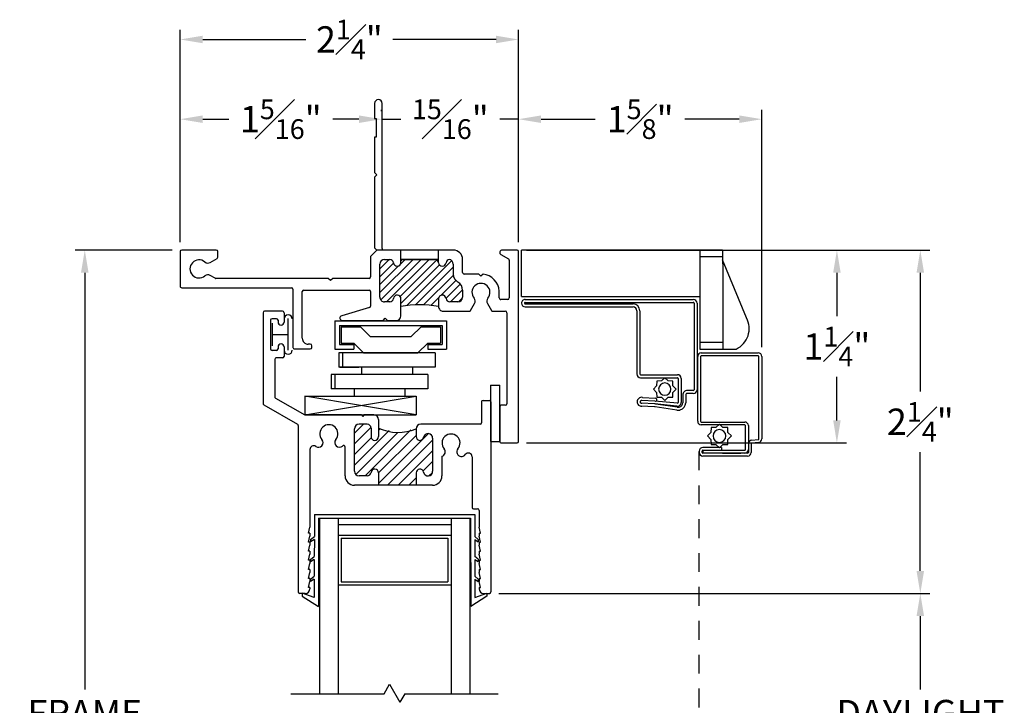
# Model space of a CAD drawing. Extents: x 5.9 to 32.9, y 7.1 to 16.4.
# Drawn here: x 5.9 to 12.5, y 11.8 to 16.4 of the extents above; entities that cross this region are included whole.
import ezdxf

# ---------------------------------------------------------------- set-up
doc = ezdxf.new("R2010")
doc.units = 0
doc.header["$LTSCALE"] = 0.3
doc.header["$MEASUREMENT"] = 0
doc.linetypes.add('HIDDEN2', pattern=[0.1875, 0.125, -0.0625])
for name, color, linetype in [('8XX0-11$0$mi0051mi$0$PART', 7, 'Continuous'), ('920-PW-V-GLZG$0$E920pha$0$GLASS', 7, 'Continuous'), ('920-PW-V-GLZG$0$GLZG-IG', 7, 'Continuous'), ('920-PW-V-GLZG$0$GLZG-IGSG', 7, 'Continuous'), ('920-PW-V-GLZG$0$GLZG-SG', 7, 'Continuous'), ('DIM2', 7, 'Continuous'), ('E920pva$0$GLASS', 7, 'Continuous'), ('EX0920$0$BRKAWAY', 7, 'Continuous'), ('EX0920$0$PART', 7, 'Continuous'), ('EX0920$0$SECTION', 7, 'Continuous'), ('EX0920$0$THRMBRK', 7, 'Continuous'), ('HIDDEN', 1, 'HIDDEN2'), ('IM0129CP$0$PART', 7, 'Continuous'), ('LAYER1', 7, 'Continuous'), ('mi0051mi$0$PART', 7, 'Continuous'), ('RF0106$0$PART', 7, 'Continuous'), ('screen14$0$PART', 7, 'Continuous'), ('SHIPIN', 7, 'Continuous'), ('VINYL', 7, 'Continuous')]:
    doc.layers.add(name, color=color, linetype=linetype)
doc.styles.add('ARCHITECTURAL', font='simplex.shx')
doc.dimstyles.new('DIM-MMSTACKED', dxfattribs={"dimscale": 0, "dimtxt": 0.175, "dimasz": 0.15, "dimexe": 0.063, "dimexo": 0.063, "dimgap": 0.07, "dimtad": 0, "dimtih": 1, "dimtoh": 1, "dimdec": 4, "dimzin": 4, "dimdsep": 46, "dimlunit": 4, "dimtxsty": 'ARCHITECTURAL', "dimcen": 0.02, "dimclrt": 7, "dimadec": 0, "dimazin": 0, "dimtfac": 0.75, "dimtdec": 4, "dimtmove": 2, "dimatfit": 3, "dimfxl": 0, "dimfrac": 1, "dimtolj": 1, "dimtzin": 4, "dimarcsym": 0})

# ---------------------------------------------------------------- blocks, each defined once
blk = doc.blocks.new('EX0920', base_point=(6.2304, 2.8596))
at = {"layer": 'EX0920$0$BRKAWAY'}
for p, q in [((5.6474, 2.1936), (5.6474, 1.2286)), ((5.6974, 2.1886), (5.6824, 2.2036)), ((5.6974, 1.7186), (5.6974, 2.1886)), ((5.6824, 1.7036), (5.6974, 1.7186)), ((5.6974, 1.6886), (5.6824, 1.7036)), ((5.6974, 1.4536), (5.6974, 1.6886)), ((5.6874, 1.3286), (5.6874, 1.4536)), ((5.6874, 1.4536), (5.6974, 1.4536)), ((5.6974, 1.3286), (5.6874, 1.3286)), ((5.6974, 1.2286), (5.6974, 1.3286))]:
    blk.add_line(p, q, dxfattribs=at)
for centre, radius, start, end in [((5.6374, 2.1936), 0.01, 0, 90), ((5.6724, 1.2286), 0.025, 180, 0)]:
    blk.add_arc(centre, radius, start, end, dxfattribs=at)
at = {"layer": 'EX0920$0$PART'}
for p, q in [((4.7404, 3.4746), (4.7404, 2.2136)), ((4.8554, 3.4846), (4.7504, 3.4846)), ((4.8654, 3.2446), (4.8654, 3.4746)), ((4.8184, 2.6196), (4.8184, 3.2246)), ((4.8284, 3.2346), (4.8554, 3.2346)), ((6.1154, 2.8496), (6.1154, 2.8386)), ((6.2304, 2.8596), (6.1254, 2.8596)), ((6.1254, 2.8286), (6.1384, 2.8286)), ((6.2404, 2.4636), (6.2404, 2.8496)), ((6.1784, 2.7886), (6.1784, 2.4796)), ((5.5224, 2.6406), (5.5224, 2.5276)), ((5.6114, 2.6716), (5.5534, 2.6716)), ((5.6264, 2.6566), (5.6114, 2.6716)), ((5.6414, 2.6716), (5.6264, 2.6566)), ((5.9124, 2.6716), (5.6414, 2.6716)), ((5.7315, 2.5853), (5.9165, 2.6401)), ((4.9124, 2.6096), (4.8284, 2.6096)), ((4.9476, 2.5587), (4.9211, 2.6045)), ((5.0596, 2.6045), (5.0332, 2.5587)), ((5.2414, 2.6096), (5.0683, 2.6096)), ((5.2724, 2.5276), (5.2724, 2.5786)), ((5.7244, 2.4796), (5.7244, 2.5757)), ((4.8024, 2.2709), (4.8024, 2.5216)), ((4.8124, 2.5316), (4.8587, 2.5316)), ((4.8687, 2.5216), (4.8687, 2.4753)), ((5.1124, 2.4699), (5.1124, 2.5166)), ((5.1434, 2.5476), (5.1976, 2.5476)), ((5.5971, 2.5476), (5.6314, 2.5476)), ((5.6624, 2.5166), (5.6624, 2.2966)), ((6.1684, 2.4696), (5.7344, 2.4696)), ((6.9804, 2.4536), (6.2504, 2.4536)), ((6.9904, 2.2136), (6.9904, 2.4436)), ((4.9762, 2.3634), (4.9904, 2.3776)), ((4.9904, 2.3776), (5.0054, 2.3626)), ((5.0054, 2.3626), (5.1024, 2.3626)), ((5.1744, 2.2966), (5.1744, 2.3626)), ((5.7244, 2.2456), (5.7244, 2.3816)), ((5.7344, 2.3916), (5.9754, 2.3916)), ((5.9754, 2.3916), (5.9904, 2.4066)), ((5.9904, 2.4066), (6.0054, 2.3916)), ((6.0054, 2.3916), (6.7536, 2.3916)), ((6.7586, 2.3902), (6.7913, 2.3713)), ((5.1124, 2.3526), (5.1124, 2.2656)), ((4.8573, 2.2334), (4.8074, 2.2623)), ((5.5224, 2.2856), (5.5224, 2.2756)), ((5.6314, 2.2656), (5.5971, 2.2656)), ((5.6824, 2.2036), (5.7244, 2.2456)), ((6.7404, 2.2506), (6.7404, 2.2136)), ((6.7913, 2.2858), (6.7454, 2.2593)), ((4.7504, 2.2036), (4.8494, 2.2036)), ((5.1744, 2.2036), (5.2722, 2.2036)), ((5.5224, 2.2036), (5.6374, 2.2036)), ((6.7504, 2.2036), (6.9804, 2.2036))]:
    blk.add_line(p, q, dxfattribs=at)
for centre, radius, start, end in [((4.7504, 3.4746), 0.01, 90, 180), ((4.8554, 3.4746), 0.01, 0, 90), ((4.8284, 3.2246), 0.01, 90, 180), ((4.8554, 3.2446), 0.01, 270, 0), ((6.1254, 2.8496), 0.01, 90, 180), ((6.1254, 2.8386), 0.01, 180, 270), ((6.1384, 2.7886), 0.04, 0, 90), ((6.2304, 2.8496), 0.01, 0, 90), ((4.8284, 2.6196), 0.01, 180, 270), ((5.5534, 2.6406), 0.031, 90, 180), ((5.9124, 2.6556), 0.016, 284.99808, 90), ((4.9124, 2.5996), 0.01, 29.82476, 90), ((4.9207, 2.5432), 0.031, 319.87625, 29.99998), ((5.06, 2.5432), 0.031, 149.87335, 220.1941), ((5.0683, 2.5996), 0.01, 90, 150.17534), ((5.2414, 2.5786), 0.031, 0, 90), ((5.7344, 2.5757), 0.01, 106.38159, 180), ((4.8124, 2.5216), 0.01, 90, 180), ((4.8587, 2.5216), 0.01, 0, 90), ((4.9904, 2.4846), 0.06, 139.93815, 40.02555), ((5.1434, 2.5166), 0.031, 90, 180), ((5.1976, 2.5226), 0.025, 5.73917, 90.00006), ((5.2474, 2.5276), 0.025, 185.73917, 0), ((5.5474, 2.5276), 0.025, 180, 354.35771), ((5.5971, 2.5226), 0.025, 90, 174.16393), ((5.6314, 2.5166), 0.031, 0, 90), ((4.9904, 2.4846), 0.122, 184.34478, 263.32836), ((5.1744, 2.4699), 0.062, 179.99995, 240), ((5.7344, 2.4796), 0.01, 180, 270), ((6.1684, 2.4796), 0.01, 270, 360), ((6.2504, 2.4636), 0.01, 180, 270), ((6.9804, 2.4436), 0.01, 0, 90), ((5.1024, 2.3526), 0.01, 0, 90), ((5.1124, 2.3626), 0.062, 360, 60), ((5.7344, 2.3816), 0.01, 90, 180), ((6.7536, 2.3816), 0.01, 60, 90), ((6.8068, 2.3982), 0.031, 240, 310.08295), ((6.8654, 2.3286), 0.06, 229.91703, 130.08297), ((5.2054, 2.2966), 0.031, 180, 262.42995), ((5.2474, 2.2856), 0.025, 5.73917, 174.26083), ((5.5474, 2.2856), 0.025, 5.83607, 180), ((5.6314, 2.2966), 0.031, 270, 360), ((4.8124, 2.2709), 0.01, 179.99974, 240), ((4.8494, 2.2196), 0.016, 270, 60.04793), ((5.1744, 2.2656), 0.062, 180, 270), ((5.1976, 2.2906), 0.025, 278.43106, 354.26082), ((5.5971, 2.2906), 0.025, 185.64229, 270), ((6.7504, 2.2506), 0.01, 120, 180), ((6.8068, 2.2589), 0.031, 49.91705, 120), ((4.7504, 2.2136), 0.01, 180, 270), ((6.7504, 2.2136), 0.01, 180, 270), ((6.9804, 2.2136), 0.01, 270, 0)]:
    blk.add_arc(centre, radius, start, end, dxfattribs=at)
at = {"layer": 'EX0920$0$SECTION'}
blk.add_line((5.6374, 2.2036), (5.6824, 2.2036), dxfattribs=at)
at = {"layer": 'EX0920$0$THRMBRK'}
for p, q in [((5.5124, 2.2656), (5.2971, 2.2656)), ((5.2722, 2.2036), (5.5224, 2.2036))]:
    blk.add_line(p, q, dxfattribs=at)
for centre, radius, start, end in [((5.2971, 2.2906), 0.025, 185.73917, 269.99984), ((5.5124, 2.2756), 0.01, 270, 0)]:
    blk.add_arc(centre, radius, start, end, dxfattribs=at)
blk = doc.blocks.new('*X7')
at = {"color": 0}
for p, q in [((6.7067, 3.6308), (6.9273, 3.8514)), ((6.7067, 3.7899), (6.7682, 3.8514)), ((6.7067, 3.7368), (6.797, 3.8272)), ((6.7067, 3.6838), (6.831, 3.8081)), ((6.712, 3.5831), (6.9804, 3.8514)), ((6.7514, 3.5694), (7.0334, 3.8514)), ((6.8407, 3.6057), (7.0821, 3.8471)), ((6.8449, 3.822), (6.8743, 3.8514)), ((6.8467, 3.5586), (7.1053, 3.8172)), ((6.8856, 3.5445), (7.1827, 3.8416)), ((6.9434, 3.5493), (7.1947, 3.8006)), ((6.9966, 3.5495), (7.195, 3.7479)), ((7.113, 3.6129), (7.2118, 3.7116)), ((7.1464, 3.5932), (7.2412, 3.688)), ((7.1757, 3.5694), (7.2566, 3.6504)), ((7.046, 3.5459), (7.0982, 3.5981)), ((7.0924, 3.5392), (7.0967, 3.5435)), ((7.2288, 3.5696), (7.2565, 3.5973))]:
    blk.add_line(p, q, dxfattribs=at)
blk = doc.blocks.new('INSL920', base_point=(5.2724, 2.5786))
for p, q in [((5.2722, 2.2881), (5.2722, 2.2036)), ((5.2722, 2.2656), (5.5224, 2.2656)), ((5.5224, 2.2756), (5.5224, 2.2036))]:
    blk.add_line(p, q)
blk.add_arc((5.3974, 3.2517), 0.6846, 259.47959, 280.52041)
at = {"rotation": 180}
blk.add_blockref('*X7', (12.369, 6.117), dxfattribs=at)
blk = doc.blocks.new('CLMP4', base_point=(-0.513, 1.2859))
at = {"layer": 'LAYER1', "color": 0, "linetype": 'Continuous'}
for p, q in [((-0.4569, 1.7298), (-0.4569, 1.7149)), ((0.6583, 1.731), (0.6583, 1.7158)), ((-0.4569, 1.5982), (-0.4569, 1.5831)), ((0.6583, 1.5994), (0.6583, 1.584)), ((-0.4569, 1.4665), (-0.4569, 1.4513)), ((0.6583, 1.4677), (0.6583, 1.4523))]:
    blk.add_line(p, q, dxfattribs=at)
at = {"layer": 'VINYL', "color": 0, "linetype": 'Continuous'}
for p, q in [((-0.4314, 1.8974), (-0.4319, 1.7505)), ((-0.4314, 1.8974), (0.6343, 1.8974)), ((-0.4035, 1.8724), (-0.4052, 1.2859)), ((-0.4035, 1.8724), (0.6063, 1.8724)), ((0.6063, 1.8724), (0.608, 1.2859)), ((0.6343, 1.8974), (0.6347, 1.7505)), ((-0.4569, 1.7298), (-0.4319, 1.7505)), ((-0.4319, 1.7305), (-0.4569, 1.7149)), ((-0.4319, 1.7305), (-0.4322, 1.6185)), ((0.6583, 1.731), (0.6347, 1.7505)), ((0.6347, 1.7305), (0.6583, 1.7158)), ((0.6347, 1.7305), (0.6351, 1.6185)), ((-0.4569, 1.5982), (-0.4322, 1.6185)), ((-0.4323, 1.5985), (-0.4569, 1.5831)), ((-0.4323, 1.5985), (-0.4326, 1.4865)), ((0.6583, 1.5994), (0.6351, 1.6185)), ((0.6351, 1.5985), (0.6583, 1.584)), ((0.6351, 1.5985), (0.6354, 1.4865)), ((-0.4569, 1.4665), (-0.4326, 1.4865)), ((-0.4327, 1.4665), (-0.4569, 1.4513)), ((-0.4327, 1.4665), (-0.433, 1.3448)), ((0.6583, 1.4677), (0.6354, 1.4865)), ((0.6355, 1.4665), (0.6583, 1.4523)), ((0.6355, 1.4665), (0.6358, 1.3448)), ((-0.5129, 1.3733), (-0.513, 1.3533)), ((-0.513, 1.3533), (-0.4052, 1.2859)), ((-0.433, 1.3448), (-0.5129, 1.3733)), ((0.7158, 1.3533), (0.608, 1.2859)), ((0.6358, 1.3448), (0.7158, 1.3733)), ((0.7158, 1.3733), (0.7158, 1.3533))]:
    blk.add_line(p, q, dxfattribs=at)
blk = doc.blocks.new('HAT0', base_point=(-0.1651, 2.0914))
at = {"layer": 'LAYER1', "linetype": 'Continuous'}
for p, q in [((-0.1651, 2.4369), (-0.1056, 2.4964)), ((-0.1651, 2.3662), (-0.0565, 2.4748)), ((-0.1651, 2.2248), (0.0646, 2.4544)), ((-0.1562, 2.163), (0.1233, 2.4424)), ((-0.095, 2.1534), (0.2103, 2.4587)), ((-0.0051, 2.4555), (0.0058, 2.4664)), ((-0.0051, 2.1019), (0.326, 2.433)), ((-0.0051, 2.1726), (0.2449, 2.4226)), ((-0.1651, 2.2955), (-0.0525, 2.4081)), ((0.0551, 2.0914), (0.3549, 2.3912)), ((0.1258, 2.0914), (0.3549, 2.3205)), ((0.29, 2.1849), (0.3549, 2.2498)), ((0.3299, 2.1541), (0.3528, 2.1769)), ((0.1966, 2.0914), (0.2449, 2.1398))]:
    blk.add_line(p, q, dxfattribs=at)
blk = doc.blocks.new('CLMP2', base_point=(-0.7731, 1.3724))
at = {"linetype": 'Continuous'}
for p, q in [((-0.7731, 3.2374), (-0.7731, 2.6343)), ((-0.6431, 3.2474), (-0.7631, 3.2474)), ((-0.6331, 3.2374), (-0.6331, 3.1749)), ((-0.7231, 3.1874), (-0.7231, 2.9974)), ((-0.6831, 3.1974), (-0.7131, 3.1974)), ((-0.6731, 3.1874), (-0.6731, 3.1749)), ((-0.6831, 2.9874), (-0.7131, 2.9874)), ((-0.6731, 3.0099), (-0.6731, 2.9974)), ((-0.6331, 3.0099), (-0.6331, 2.9474)), ((-0.6951, 2.9274), (-0.6951, 2.6793)), ((-0.6431, 2.9374), (-0.6851, 2.9374)), ((-0.7681, 2.6257), (-0.5441, 2.4963)), ((-0.6901, 2.6707), (-0.4957, 2.5584)), ((0.6799, 2.6444), (0.6799, 2.5064)), ((0.6899, 2.6544), (0.7319, 2.6544)), ((0.7419, 2.6444), (0.7419, 1.3824)), ((-0.1174, 2.5584), (-0.4957, 2.5584)), ((-0.1174, 2.5584), (-0.1101, 2.5484)), ((-0.1028, 2.5584), (-0.1101, 2.5484)), ((-0.0361, 2.5584), (-0.1028, 2.5584)), ((-0.0801, 2.4964), (-0.1341, 2.4964)), ((-0.0051, 2.5274), (-0.0051, 2.4145)), ((0.6699, 2.4964), (0.2759, 2.4964)), ((-0.5391, 2.4877), (-0.5391, 1.3824)), ((-0.1651, 2.1844), (-0.1651, 2.4654)), ((-0.0551, 2.4714), (-0.0551, 2.4145)), ((0.2449, 2.4654), (0.2449, 2.4144)), ((0.3549, 2.4039), (0.3549, 2.1839)), ((-0.4611, 2.3285), (-0.4611, 1.8124)), ((-0.2271, 2.1534), (-0.2271, 2.345)), ((0.4169, 2.2834), (0.4169, 2.1534)), ((0.6169, 2.28), (0.6169, 1.9444)), ((-0.0051, 2.1734), (-0.0051, 2.0914)), ((0.2449, 2.1734), (0.2449, 2.0914)), ((-0.0798, 2.1534), (-0.1341, 2.1534)), ((-0.0051, 2.0914), (-0.1651, 2.0914)), ((0.2449, 2.0914), (-0.0051, 2.0914)), ((0.3549, 2.0914), (0.2449, 2.0914)), ((0.6269, 1.9344), (0.6539, 1.9344)), ((0.6639, 1.9244), (0.6639, 1.8124)), ((-0.4711, 1.7724), (-0.4611, 1.8124)), ((-0.4611, 1.7724), (-0.4711, 1.7724)), ((-0.4611, 1.7724), (-0.4611, 1.7524)), ((0.6739, 1.7724), (0.6639, 1.8124)), ((0.6639, 1.7724), (0.6639, 1.7524)), ((0.6639, 1.7724), (0.6739, 1.7724)), ((-0.4711, 1.7124), (-0.4611, 1.7524)), ((-0.4611, 1.7124), (-0.4711, 1.7124)), ((-0.4611, 1.7124), (-0.4611, 1.6924)), ((0.6739, 1.7124), (0.6639, 1.7524)), ((0.6639, 1.7124), (0.6739, 1.7124)), ((0.6639, 1.7124), (0.6639, 1.6924)), ((-0.4711, 1.6524), (-0.4611, 1.6924)), ((-0.4611, 1.6524), (-0.4711, 1.6524)), ((-0.4611, 1.6524), (-0.4611, 1.6324)), ((0.6739, 1.6524), (0.6639, 1.6924)), ((0.6639, 1.6524), (0.6739, 1.6524)), ((0.6639, 1.6524), (0.6639, 1.6324)), ((-0.4711, 1.5924), (-0.4611, 1.6324)), ((-0.4611, 1.5924), (-0.4711, 1.5924)), ((-0.4711, 1.5324), (-0.4611, 1.5724)), ((-0.4611, 1.5924), (-0.4611, 1.5724)), ((0.6739, 1.5924), (0.6639, 1.6324)), ((0.6639, 1.5924), (0.6639, 1.5724)), ((0.6639, 1.5924), (0.6739, 1.5924)), ((0.6739, 1.5324), (0.6639, 1.5724)), ((-0.4611, 1.5324), (-0.4711, 1.5324)), ((-0.4711, 1.4724), (-0.4611, 1.5124)), ((-0.4611, 1.5324), (-0.4611, 1.5124)), ((0.6639, 1.5324), (0.6639, 1.5124)), ((0.6639, 1.5324), (0.6739, 1.5324)), ((0.6739, 1.4724), (0.6639, 1.5124)), ((-0.4611, 1.4724), (-0.4711, 1.4724)), ((-0.4711, 1.4124), (-0.4611, 1.4524)), ((-0.4611, 1.4724), (-0.4611, 1.4524)), ((-0.4611, 1.4524), (-0.4611, 1.4524)), ((0.6639, 1.4724), (0.6639, 1.4524)), ((0.6639, 1.4724), (0.6739, 1.4724)), ((0.6639, 1.4524), (0.6639, 1.4524)), ((0.6739, 1.4124), (0.6639, 1.4524)), ((-0.4611, 1.4124), (-0.4711, 1.4124)), ((-0.4611, 1.4124), (-0.4611, 1.4034)), ((0.6639, 1.4124), (0.6739, 1.4124)), ((0.6639, 1.4124), (0.6639, 1.4034)), ((-0.4921, 1.3724), (-0.5291, 1.3724)), ((0.6949, 1.3724), (0.7319, 1.3724))]:
    blk.add_line(p, q, dxfattribs=at)
for centre, radius, start, end in [((-0.7631, 3.2374), 0.01, 90, 180), ((-0.6431, 3.2374), 0.01, 0, 90), ((-0.7131, 3.1874), 0.01, 90, 180), ((-0.6831, 3.1874), 0.01, 0, 90), ((-0.6531, 3.1749), 0.02, 180, 0), ((-0.6531, 3.0099), 0.02, 0, 180), ((-0.7131, 2.9974), 0.01, 180, 270), ((-0.6831, 2.9974), 0.01, 270, 0), ((-0.6431, 2.9474), 0.01, 270, 0), ((-0.6851, 2.9274), 0.01, 90, 180), ((-0.7631, 2.6343), 0.01, 180, 240), ((-0.6851, 2.6793), 0.01, 180, 240), ((0.6899, 2.6444), 0.01, 90, 180), ((0.7319, 2.6444), 0.01, 0, 90), ((-0.0361, 2.5274), 0.031, 0.00001, 90), ((-0.5491, 2.4877), 0.01, 0, 60), ((-0.3351, 2.4334), 0.06, 319.96659, 220.08295), ((-0.1341, 2.4654), 0.031, 90, 180), ((-0.0801, 2.4714), 0.025, 0, 90), ((0.2759, 2.4654), 0.031, 90, 180), ((0.6699, 2.5064), 0.01, 270, 0), ((0.1263, 2.756), 0.3139, 245.25948, 292.21273), ((0.3244, 2.4039), 0.0305, 0, 169.09346), ((0.4769, 2.3714), 0.06, 319.91705, 220.08295), ((-0.4047, 2.3748), 0.031, 235.92603, 40.08295), ((-0.2653, 2.3748), 0.0311, 139.96659, 311.98915), ((-0.0301, 2.4145), 0.025, 180.00001, 0), ((0.2699, 2.4144), 0.025, 179.99999, 349.09346), ((-0.4361, 2.3285), 0.025, 55.92603, 179.99999), ((-0.2371, 2.345), 0.01, 0, 137.93834), ((0.4073, 2.3128), 0.031, 288.08895, 40.08294), ((0.5465, 2.3128), 0.031, 139.91705, 324.12161), ((0.5919, 2.28), 0.025, 0, 144.12161), ((-0.1341, 2.1844), 0.031, 180, 270), ((-0.0798, 2.1784), 0.025, 270, 354.26083), ((-0.0301, 2.1734), 0.025, 0, 174.26083), ((0.2699, 2.1734), 0.025, 10.90654, 180), ((0.3244, 2.1839), 0.0305, 190.90654, 0), ((-0.1651, 2.1534), 0.062, 179.99999, 270), ((0.3549, 2.1534), 0.062, 270.00001, 359.99999), ((0.6269, 1.9444), 0.01, 180, 270), ((0.6539, 1.9244), 0.01, 0, 90), ((-0.5291, 1.3824), 0.01, 180, 270), ((-0.4921, 1.4034), 0.031, 270, 0), ((0.6949, 1.4034), 0.031, 180, 270), ((0.7319, 1.3824), 0.01, 270, 0)]:
    blk.add_arc(centre, radius, start, end, dxfattribs=at)
blk.add_blockref('HAT0', (-0.1651, 2.0914))
blk = doc.blocks.new('CLMP0', base_point=(-0.7101, 2.9615))
at = {"layer": 'LAYER1', "color": 0, "linetype": 'Continuous'}
for p, q in [((-0.7101, 3.0175), (-0.7101, 3.1674)), ((-0.606, 2.9886), (-0.606, 3.1986)), ((-0.7101, 3.0924), (-0.606, 3.0924))]:
    blk.add_line(p, q, dxfattribs=at)
for centre, start, end in [((-0.606, 3.1963), 0, 180), ((-0.606, 2.9886), 180, 0)]:
    blk.add_arc(centre, 0.0271, start, end, dxfattribs=at)
blk = doc.blocks.new('*D35')
at = {"color": 0, "lineweight": -2, "ltscale": 3.333333, "transparency": 16777216}
for p, q in [((6.9941, 14.9052), (6.9941, 15.7849)), ((8.3321, 15.7752), (8.3321, 15.7849)), ((7.1441, 15.7219), (7.3181, 15.7219)), ((8.1821, 15.7219), (8.0081, 15.7219))]:
    blk.add_line(p, q, dxfattribs=at)
at = {"color": 0, "ltscale": 3.333333, "transparency": 16777216}
for points in [[(7.1441, 15.7469), (7.1441, 15.6969), (6.9941, 15.7219)], [(8.1821, 15.7469), (8.1821, 15.6969), (8.3321, 15.7219)]]:
    blk.add_solid(points, dxfattribs=at)
at = {"color": 7, "ltscale": 3.333333, "transparency": 16777216, "insert": (7.6631, 15.7219), "char_height": 0.175, "attachment_point": 5, "style": 'ARCHITECTURAL'}
blk.add_mtext('\\A1;1{\\H0.750000x;\\S5#16;}"', dxfattribs=at)
blk = doc.blocks.new('*D36')
at = {"color": 0, "lineweight": -2, "ltscale": 3.333333, "transparency": 16777216}
for p, q in [((8.3371, 15.2927), (8.3371, 15.7849)), ((9.2441, 14.9052), (9.2441, 15.7849)), ((8.3371, 15.7219), (8.4622, 15.7219)), ((9.2441, 15.7219), (9.1189, 15.7219))]:
    blk.add_line(p, q, dxfattribs=at)
at = {"color": 7, "ltscale": 3.333333, "transparency": 16777216, "insert": (8.7906, 15.7219), "char_height": 0.175, "attachment_point": 5, "style": 'ARCHITECTURAL'}
blk.add_mtext('\\A1;{\\H0.750000x;\\S15#16;}"', dxfattribs=at)
blk = doc.blocks.new('*D37')
at = {"color": 0, "lineweight": -2, "ltscale": 3.333333, "transparency": 16777216}
for p, q in [((9.2971, 14.8522), (11.4238, 14.8522)), ((11.3608, 14.7022), (11.3608, 14.413)), ((11.3608, 13.7212), (11.3608, 14.0105)), ((9.2971, 13.5712), (11.4238, 13.5712))]:
    blk.add_line(p, q, dxfattribs=at)
at = {"color": 0, "ltscale": 3.333333, "transparency": 16777216}
for points in [[(11.3358, 14.7022), (11.3858, 14.7022), (11.3608, 14.8522)], [(11.3358, 13.7212), (11.3858, 13.7212), (11.3608, 13.5712)]]:
    blk.add_solid(points, dxfattribs=at)
at = {"color": 7, "ltscale": 3.333333, "transparency": 16777216, "insert": (11.3608, 14.2117), "char_height": 0.175, "attachment_point": 5, "style": 'ARCHITECTURAL'}
blk.add_mtext('\\A1;1{\\H0.750000x;\\S1#4;}"', dxfattribs=at)
blk = doc.blocks.new('*D40')
at = {"color": 0, "lineweight": -2, "ltscale": 3.333333, "transparency": 16777216}
for p, q in [((6.9411, 14.8522), (6.2967, 14.8522)), ((6.3597, 14.7022), (6.3597, 11.9338)), ((6.3597, 8.5587), (6.3597, 11.3271)), ((7.0511, 8.4087), (6.2967, 8.4087))]:
    blk.add_line(p, q, dxfattribs=at)
at = {"color": 0, "ltscale": 3.333333, "transparency": 16777216}
for points in [[(6.3347, 14.7022), (6.3847, 14.7022), (6.3597, 14.8522)], [(6.3347, 8.5587), (6.3847, 8.5587), (6.3597, 8.4087)]]:
    blk.add_solid(points, dxfattribs=at)
at = {"color": 7, "ltscale": 3.333333, "transparency": 16777216, "insert": (6.3597, 11.6305), "char_height": 0.175, "attachment_point": 5, "style": 'ARCHITECTURAL'}
blk.add_mtext('\\A1;FRAME\\PHEIGHT', dxfattribs=at)
blk = doc.blocks.new('CLMP14', base_point=(-0.4957, -0.7107))
at = {"layer": 'SHIPIN', "color": 0, "linetype": 'Continuous'}
for p, q in [((0.2461, -0.5857), (-0.4957, -0.7107)), ((-0.4957, -0.5857), (0.2461, -0.7107)), ((-0.4957, -0.5857), (0.2461, -0.5857)), ((-0.4957, -0.7107), (-0.4957, -0.5857)), ((-0.4957, -0.5857), (-0.4957, -0.5857)), ((0.2461, -0.7107), (0.2461, -0.5857)), ((-0.4957, -0.7107), (0.2461, -0.7107))]:
    blk.add_line(p, q, dxfattribs=at)
blk = doc.blocks.new('CLMP13', base_point=(-0.2696, -0.9982))
at = {"layer": 'SHIPIN', "color": 0, "linetype": 'Continuous'}
for p, q in [((-0.2696, -0.9982), (-0.2696, -0.9034)), ((0.3722, -0.9034), (-0.2696, -0.9034)), ((-0.2446, -0.9982), (-0.2446, -0.9034)), ((0.3722, -0.9982), (0.3722, -0.9034)), ((0.3722, -0.9982), (-0.2696, -0.9982)), ((-0.1046, -0.9982), (0.2572, -0.9982))]:
    blk.add_line(p, q, dxfattribs=at)
blk = doc.blocks.new('CLMP12', base_point=(-0.2946, -1.2107))
at = {"layer": 'SHIPIN', "color": 0, "linetype": 'Continuous'}
for p, q in [((-0.2946, -1.0232), (-0.1696, -1.0232)), ((-0.2946, -1.2107), (-0.2946, -1.0232)), ((-0.1696, -1.0532), (-0.1696, -1.0232)), ((0.3222, -1.0532), (0.3222, -1.0232)), ((0.3222, -1.0232), (0.4472, -1.0232)), ((0.4472, -1.2107), (0.4472, -1.0232)), ((-0.2646, -1.0532), (-0.1696, -1.0532)), ((-0.2646, -1.1807), (-0.2646, -1.0532)), ((0.3222, -1.0532), (0.4172, -1.0532)), ((0.4172, -1.1807), (0.4172, -1.0532)), ((-0.2946, -1.2107), (0.4472, -1.2107)), ((-0.2646, -1.1807), (0.4172, -1.1807))]:
    blk.add_line(p, q, dxfattribs=at)
blk = doc.blocks.new('CLMP11', base_point=(-0.2546, -1.1707))
at = {"layer": 'SHIPIN', "color": 0, "linetype": 'Continuous'}
for p, q in [((-0.1696, -1.0632), (-0.1046, -0.9982)), ((0.3222, -1.0632), (0.2572, -0.9982)), ((-0.2546, -1.1707), (-0.2546, -1.0632)), ((-0.2546, -1.0632), (-0.1696, -1.0632)), ((-0.125, -1.1707), (-0.06, -1.1057)), ((-0.06, -1.1057), (0.2127, -1.1057)), ((0.2777, -1.1707), (0.2127, -1.1057)), ((0.3222, -1.0632), (0.4072, -1.0632)), ((0.4072, -1.1707), (0.4072, -1.0632)), ((-0.2546, -1.1707), (-0.125, -1.1707)), ((0.2777, -1.1707), (0.4072, -1.1707))]:
    blk.add_line(p, q, dxfattribs=at)
blk = doc.blocks.new('CLMP10', base_point=(-0.3196, -0.8534))
at = {"layer": 'SHIPIN', "color": 0, "linetype": 'Continuous'}
for p, q in [((-0.3196, -0.8534), (-0.3196, -0.7586)), ((0.3222, -0.7586), (-0.3196, -0.7586)), ((-0.2946, -0.8534), (-0.2946, -0.7586)), ((0.3222, -0.8534), (0.3222, -0.7586)), ((0.3222, -0.8534), (-0.3196, -0.8534))]:
    blk.add_line(p, q, dxfattribs=at)
blk = doc.blocks.new('CLMP9', base_point=(-0.4957, -1.2107))
at = {"layer": 'SHIPIN', "color": 0, "linetype": 'Continuous'}
for p, q in [((-0.168, -0.7586), (-0.168, -0.7107)), ((0.1707, -0.7586), (0.1707, -0.7107)), ((-0.118, -0.9034), (-0.118, -0.8534)), ((0.2207, -0.9034), (0.2207, -0.8534))]:
    blk.add_line(p, q, dxfattribs=at)
for name, p in [('CLMP14', (-0.4957, -0.7107)), ('CLMP10', (-0.3196, -0.8534)), ('CLMP13', (-0.2696, -0.9982)), ('CLMP12', (-0.2946, -1.2107)), ('CLMP11', (-0.2546, -1.1707))]:
    blk.add_blockref(name, p)
blk = doc.blocks.new('mi0051mi', base_point=(7.4237, 0.7852))
at = {"layer": 'mi0051mi$0$PART'}
for p, q in [((7.3785, 0.8039), (7.379, 0.8298)), ((7.379, 0.8298), (7.405, 0.8304)), ((7.405, 0.8304), (7.4237, 0.8483)), ((7.4237, 0.8483), (7.4424, 0.8304)), ((7.4424, 0.8304), (7.4683, 0.8298)), ((7.4683, 0.8298), (7.4689, 0.8039)), ((7.3605, 0.7852), (7.3785, 0.8039)), ((7.3785, 0.7665), (7.3605, 0.7852)), ((7.379, 0.7405), (7.3785, 0.7665)), ((7.4689, 0.7665), (7.4683, 0.7405)), ((7.4689, 0.8039), (7.4868, 0.7852)), ((7.4868, 0.7852), (7.4689, 0.7665)), ((7.405, 0.74), (7.379, 0.7405)), ((7.4237, 0.722), (7.405, 0.74)), ((7.4424, 0.74), (7.4237, 0.722)), ((7.4683, 0.7405), (7.4424, 0.74))]:
    blk.add_line(p, q, dxfattribs=at)
blk.add_circle((7.4237, 0.7852), 0.034, dxfattribs=at)
blk = doc.blocks.new('RF0106')
at = {"layer": 'RF0106$0$PART', "ltscale": 3.333333}
for p, q in [((-1.092, 0.61), (-1.092, 0.6611)), ((-1.072, 0.61), (-1.072, 0.6611)), ((-1.062, 0.5), (-1.062, 0.6591)), ((-1.0543, 0.7096), (-1.0522, 0.7101)), ((-1.042, 0.5), (-1.042, 0.6591)), ((-1.0362, 0.664), (-0.886, 0.6499)), ((-1.0354, 0.6913), (-0.8921, 0.6698)), ((-1.0328, 0.6837), (-0.8854, 0.6691)), ((-1.0324, 0.7111), (-0.8892, 0.6896)), ((-0.8854, 0.6691), (-0.7983, 0.6647)), ((-0.8844, 0.6891), (-0.7967, 0.6846)), ((-1.142, 0.6), (-1.102, 0.6)), ((-0.804, 0.6258), (-0.8908, 0.6314)), ((-0.886, 0.6499), (-0.8007, 0.6456)), ((-1.167, 0), (-1.167, 0.575)), ((-1.147, 0), (-1.147, 0.575)), ((-1.142, 0.58), (-1.102, 0.58)), ((-0.792, 0.495), (-1.037, 0.495)), ((-0.792, 0.475), (-1.037, 0.475)), ((-0.787, 0.05), (-0.787, 0.47)), ((-0.767, 0.05), (-0.767, 0.47)), ((-0.025, 0.025), (-0.742, 0.025)), ((-0.025, 0.005), (-0.742, 0.005)), ((0, 0), (0, 0)), ((-0.025, -0.005), (-1.142, -0.005)), ((-0.025, -0.025), (-1.142, -0.025))]:
    blk.add_line(p, q, dxfattribs=at)
for centre, radius, start, end in [((-1.042, 0.6611), 0.05, 104.21974, 180), ((-1.042, 0.6611), 0.03, 104.21974, 180), ((-1.037, 0.6591), 0.025, 80.34627, 180), ((-1.0399, 0.6616), 0.05, 81.45866, 104.21974), ((-1.0399, 0.6616), 0.03, 81.45866, 104.21974), ((-1.037, 0.6591), 0.005, 84.02083, 180), ((-1.037, 0.6591), 0.005, 80.34627, 180), ((-0.8818, 0.739), 0.07, 261.45866, 266.98721), ((-0.8818, 0.739), 0.05, 261.45866, 266.98721), ((-0.799, 0.6554), 0.03, 260.34627, 0), ((-0.799, 0.6554), 0.01, 260.34627, 0), ((-0.7984, 0.6552), 0.0294, 359.55009, 93.05406), ((-0.7985, 0.6552), 0.00946, 358.63781, 98.01888), ((-1.142, 0.575), 0.025, 90, 180), ((-1.102, 0.61), 0.01, 270, 0), ((-1.102, 0.61), 0.03, 270, 0), ((-0.8918, 0.6421), 0.00837, 82.98079, 180.22657), ((-0.8902, 0.6413), 0.01, 175.96769, 266.37303), ((-1.142, 0.575), 0.005, 90, 180), ((-1.037, 0.5), 0.025, 180, 270), ((-1.037, 0.5), 0.005, 180, 270), ((-0.792, 0.47), 0.025, 0, 90), ((-0.792, 0.47), 0.005, 0, 90), ((-0.742, 0.05), 0.045, 180, 270), ((-0.742, 0.05), 0.025, 180, 270), ((-0.025, 0), 0.025, 0, 90), ((-0.025, 0), 0.005, 0, 90), ((-0.025, 0), 0.025, 270, 0), ((-0.025, 0), 0.005, 270, 0), ((-1.142, 0), 0.025, 180, 270), ((-1.142, 0), 0.005, 180, 270)]:
    blk.add_arc(centre, radius, start, end, dxfattribs=at)
blk = doc.blocks.new('8XX0-11$0$mi0051mi', base_point=(7.4237, 0.7852))
at = {"layer": '8XX0-11$0$mi0051mi$0$PART'}
for p, q in [((7.405, 0.8304), (7.4237, 0.8483)), ((7.4237, 0.8483), (7.4424, 0.8304)), ((7.3605, 0.7852), (7.3785, 0.8039)), ((7.3785, 0.8039), (7.379, 0.8298)), ((7.379, 0.8298), (7.405, 0.8304)), ((7.4424, 0.8304), (7.4683, 0.8298)), ((7.4683, 0.8298), (7.4689, 0.8039)), ((7.4689, 0.8039), (7.4868, 0.7852)), ((7.3785, 0.7665), (7.3605, 0.7852)), ((7.379, 0.7405), (7.3785, 0.7665)), ((7.405, 0.74), (7.379, 0.7405)), ((7.4237, 0.722), (7.405, 0.74)), ((7.4424, 0.74), (7.4237, 0.722)), ((7.4683, 0.7405), (7.4424, 0.74)), ((7.4689, 0.7665), (7.4683, 0.7405)), ((7.4868, 0.7852), (7.4689, 0.7665))]:
    blk.add_line(p, q, dxfattribs=at)
blk.add_circle((7.4237, 0.7852), 0.034, dxfattribs=at)
blk = doc.blocks.new('*D41')
at = {"color": 0, "lineweight": -2, "ltscale": 3.333333, "transparency": 16777216}
for p, q in [((9.2971, 14.8522), (11.9784, 14.8522)), ((11.9154, 14.7022), (11.9154, 13.913)), ((11.9154, 12.7212), (11.9154, 13.5105)), ((9.1129, 12.5712), (11.9784, 12.5712))]:
    blk.add_line(p, q, dxfattribs=at)
at = {"color": 0, "ltscale": 3.333333, "transparency": 16777216}
for points in [[(11.8904, 14.7022), (11.9404, 14.7022), (11.9154, 14.8522)], [(11.8904, 12.7212), (11.9404, 12.7212), (11.9154, 12.5712)]]:
    blk.add_solid(points, dxfattribs=at)
at = {"color": 7, "ltscale": 3.333333, "transparency": 16777216, "insert": (11.9154, 13.7117), "char_height": 0.175, "attachment_point": 5, "style": 'ARCHITECTURAL'}
blk.add_mtext('\\A1;2{\\H0.750000x;\\S1#4;}"', dxfattribs=at)
blk = doc.blocks.new('*D42')
at = {"color": 0, "lineweight": -2, "ltscale": 3.333333, "transparency": 16777216}
for p, q in [((6.9941, 14.9052), (6.9941, 16.3146)), ((9.2441, 14.9052), (9.2441, 16.3146)), ((7.1441, 16.2516), (7.8293, 16.2516)), ((9.0941, 16.2516), (8.4089, 16.2516))]:
    blk.add_line(p, q, dxfattribs=at)
at = {"color": 0, "ltscale": 3.333333, "transparency": 16777216}
for points in [[(7.1441, 16.2766), (7.1441, 16.2266), (6.9941, 16.2516)], [(9.0941, 16.2766), (9.0941, 16.2266), (9.2441, 16.2516)]]:
    blk.add_solid(points, dxfattribs=at)
at = {"color": 7, "ltscale": 3.333333, "transparency": 16777216, "insert": (8.1191, 16.2516), "char_height": 0.175, "attachment_point": 5, "style": 'ARCHITECTURAL'}
blk.add_mtext('\\A1;2{\\H0.750000x;\\S1#4;}"', dxfattribs=at)
blk = doc.blocks.new('*D43')
at = {"color": 0, "lineweight": -2, "ltscale": 3.333333, "transparency": 16777216}
for p, q in [((9.2441, 14.9682), (9.2441, 15.7849)), ((10.8612, 14.208), (10.8612, 15.7849)), ((9.3941, 15.7219), (9.7545, 15.7219)), ((10.7112, 15.7219), (10.3507, 15.7219))]:
    blk.add_line(p, q, dxfattribs=at)
at = {"color": 0, "ltscale": 3.333333, "transparency": 16777216}
for points in [[(9.3941, 15.7469), (9.3941, 15.6969), (9.2441, 15.7219)], [(10.7112, 15.7469), (10.7112, 15.6969), (10.8612, 15.7219)]]:
    blk.add_solid(points, dxfattribs=at)
at = {"color": 7, "ltscale": 3.333333, "transparency": 16777216, "insert": (10.0526, 15.7219), "char_height": 0.175, "attachment_point": 5, "style": 'ARCHITECTURAL'}
blk.add_mtext('\\A1;1{\\H0.750000x;\\S5#8;}"', dxfattribs=at)
blk = doc.blocks.new('*D54')
at = {"color": 0, "lineweight": -2, "ltscale": 3.333333, "transparency": 16777216}
for p, q in [((9.1129, 12.5712), (11.9784, 12.5712)), ((11.9154, 12.4212), (11.9154, 11.9338)), ((11.9154, 10.8397), (11.9154, 11.3271)), ((9.1759, 10.6897), (11.9784, 10.6897))]:
    blk.add_line(p, q, dxfattribs=at)
at = {"color": 0, "ltscale": 3.333333, "transparency": 16777216}
for points in [[(11.8904, 12.4212), (11.9404, 12.4212), (11.9154, 12.5712)], [(11.8904, 10.8397), (11.9404, 10.8397), (11.9154, 10.6897)]]:
    blk.add_solid(points, dxfattribs=at)
at = {"color": 7, "ltscale": 3.333333, "transparency": 16777216, "insert": (11.9154, 11.6305), "char_height": 0.175, "attachment_point": 5, "style": 'ARCHITECTURAL'}
blk.add_mtext('\\A1;DAYLIGHT\\POPENING', dxfattribs=at)

msp = doc.modelspace()

# ---------------------------------------------------------------- linework, layer by layer
at = {"ltscale": 3.333333}
msp.add_line((10.60017, 14.85231), (10.60135, 14.66475), dxfattribs=at)
at = {"layer": '920-PW-V-GLZG$0$E920pha$0$GLASS', "color": 8, "linetype": 'Continuous'}
msp.add_line((8.05657, 14.07433), (8.18157, 14.07433), dxfattribs=at)
at = {"layer": '920-PW-V-GLZG$0$E920pha$0$GLASS', "linetype": 'Continuous'}
for p, q in [((7.91982, 13.07123), (7.91982, 11.90533)), ((7.91982, 13.07123), (8.04482, 13.07123)), ((8.04482, 13.07123), (8.04482, 11.90533)), ((8.04482, 13.029), (8.79482, 13.029)), ((8.79482, 13.07123), (8.79482, 11.90533)), ((8.79482, 13.07123), (8.91982, 13.07123)), ((8.91982, 13.07123), (8.91982, 11.90533)), ((8.04482, 12.959), (8.79482, 12.959)), ((8.04482, 12.959), (8.04482, 12.629)), ((8.06482, 12.939), (8.77482, 12.939)), ((8.06482, 12.939), (8.06482, 12.649)), ((8.77482, 12.939), (8.77482, 12.649)), ((8.79482, 12.959), (8.79482, 12.629)), ((8.06482, 12.649), (8.77482, 12.649)), ((8.04482, 12.629), (8.79482, 12.629))]:
    msp.add_line(p, q, dxfattribs=at)
at = {"layer": '920-PW-V-GLZG$0$GLZG-IG'}
for p, q in [((8.34942, 11.90533), (8.38536, 11.96759)), ((8.38536, 11.96759), (8.45427, 11.84824)), ((7.73061, 11.90533), (8.34942, 11.90533)), ((8.48723, 11.90533), (8.45427, 11.84824)), ((8.48723, 11.90533), (9.10902, 11.90533))]:
    msp.add_line(p, q, dxfattribs=at)
at = {"layer": '920-PW-V-GLZG$0$GLZG-IGSG'}
for p, q in [((8.34942, 11.90533), (8.38536, 11.96759)), ((8.38536, 11.96759), (8.45427, 11.84824)), ((7.98251, 11.90533), (8.34942, 11.90533)), ((8.48723, 11.90533), (8.45427, 11.84824)), ((8.48723, 11.90533), (8.60193, 11.90533))]:
    msp.add_line(p, q, dxfattribs=at)
at = {"layer": '920-PW-V-GLZG$0$GLZG-SG'}
msp.add_line((8.48723, 11.90533), (8.60193, 11.90533), dxfattribs=at)
at = {"layer": 'E920pva$0$GLASS', "color": 7, "linetype": 'Continuous'}
for p, q in [((9.05657, 13.954), (9.11907, 13.954)), ((9.05657, 13.954), (9.05657, 13.58123)), ((9.11907, 13.58123), (9.11907, 13.954)), ((9.05657, 13.58123), (9.11907, 13.58123))]:
    msp.add_line(p, q, dxfattribs=at)
at = {"layer": 'HIDDEN', "ltscale": 3.333333}
msp.add_line((10.4456, 9.78912), (10.4456, 13.515), dxfattribs=at)
at = {"layer": 'IM0129CP$0$PART', "color": 7, "linetype": 'Continuous'}
for p, q in [((10.45017, 14.85231), (9.26317, 14.85215)), ((9.26317, 14.54426), (9.26317, 14.85225)), ((10.45017, 14.85231), (10.45017, 14.69652)), ((10.60017, 14.85231), (10.45017, 14.85231)), ((10.60017, 14.80714), (10.45017, 14.80714)), ((10.75947, 14.40168), (10.60076, 14.78853)), ((10.45017, 14.69652), (10.45017, 14.19473)), ((10.60135, 14.66475), (10.60135, 14.19475)), ((9.26317, 14.54426), (10.45017, 14.54426)), ((10.60133, 14.23899), (10.45133, 14.23899)), ((10.45017, 14.19473), (10.60017, 14.19473)), ((10.60135, 14.19475), (10.69135, 14.19475))]:
    msp.add_line(p, q, dxfattribs=at)
msp.add_arc((10.62746, 14.33046), 0.15, 295.213214, 28.347503, dxfattribs=at)
at = {"layer": 'screen14$0$PART'}
for p, q in [((10.43516, 13.71501), (10.43516, 14.14501)), ((10.45416, 14.14501), (10.45416, 13.71501)), ((10.45916, 14.16901), (10.83716, 14.16901)), ((10.83716, 14.15001), (10.45916, 14.15001)), ((10.84216, 13.598), (10.84216, 14.14501)), ((10.86116, 14.14501), (10.86116, 13.598)), ((10.45916, 13.71001), (10.74816, 13.71001)), ((10.74816, 13.69101), (10.45916, 13.69101)), ((10.75316, 13.52701), (10.75316, 13.68601)), ((10.77216, 13.68601), (10.77216, 13.50801)), ((10.79116, 13.5653), (10.79116, 13.50801)), ((10.79407, 13.58921), (10.8376, 13.59302)), ((10.83925, 13.57409), (10.79573, 13.57029)), ((10.46916, 13.52201), (10.74816, 13.52201)), ((10.76716, 13.50301), (10.46916, 13.50301)), ((10.60031, 13.50301), (10.72214, 13.50301)), ((10.76716, 13.48401), (10.46916, 13.48401))]:
    msp.add_line(p, q, dxfattribs=at)
at = {"layer": 'screen14$0$PART', "ltscale": 3.333333}
for p, q in [((10.44516, 13.51701), (10.44516, 13.50801)), ((10.46416, 13.50801), (10.46416, 13.51701)), ((10.59316, 13.54101), (10.46916, 13.54101)), ((10.46916, 13.52201), (10.46916, 13.50301)), ((10.59316, 13.54101), (10.59316, 13.52201))]:
    msp.add_line(p, q, dxfattribs=at)
at = {"layer": 'screen14$0$PART'}
for centre, radius, start, end in [((10.45916, 14.14501), 0.024, 90, 180), ((10.45916, 14.14501), 0.005, 90, 180), ((10.83716, 14.14501), 0.024, 360, 90), ((10.83716, 14.14501), 0.005, 0, 90), ((10.45916, 13.71501), 0.024, 180, 270), ((10.45916, 13.71501), 0.005, 180, 270), ((10.74816, 13.68601), 0.024, 0, 90), ((10.74816, 13.68601), 0.005, 360, 90), ((10.79616, 13.5653), 0.024, 95, 180), ((10.79616, 13.5653), 0.005, 95, 180), ((10.83716, 13.598), 0.005, 275, 360), ((10.83716, 13.598), 0.024, 275, 0), ((10.46916, 13.50801), 0.024, 180, 270), ((10.46916, 13.50801), 0.005, 180, 270), ((10.74816, 13.52701), 0.005, 270, 0), ((10.74816, 13.52701), 0.024, 270, 360), ((10.76716, 13.50801), 0.005, 270, 0), ((10.76716, 13.50801), 0.024, 270, 360)]:
    msp.add_arc(centre, radius, start, end, dxfattribs=at)
at = {"layer": 'screen14$0$PART', "ltscale": 3.333333}
for radius in [0.024, 0.005]:
    msp.add_arc((10.46916, 13.51701), radius, 90, 180, dxfattribs=at)

# ---------------------------------------------------------------- block references
at = {"rotation": 180.0000000000004}
for name, p in [('EX0920', (7.75407, 14.19623)), ('INSL920', (8.71207, 14.47723))]:
    msp.add_blockref(name, p, dxfattribs=at)
for name, p in [('CLMP2', (7.54489, 12.57123)), ('CLMP0', (7.60784, 14.1603)), ('CLMP4', (7.80498, 12.48468))]:
    msp.add_blockref(name, p)
at = {"xscale": -1, "rotation": 180}
msp.add_blockref('CLMP9', (7.8223, 14.38223), dxfattribs=at)
at = {"ltscale": 3.333333, "rotation": 270}
for name, p, xscale, yscale, zscale in [('mi0051mi', (10.21637, 13.92858), -1.2, 1.2, 1.2), ('8XX0-11$0$mi0051mi', (10.58001, 13.61748), -1.25, 1.25, 1.25)]:
    msp.add_blockref(name, p, dxfattribs=dict(at, xscale=xscale, yscale=yscale, zscale=zscale))
at = {"layer": 'DIM2', "ltscale": 3.333333, "rotation": 180}
msp.add_blockref('RF0106', (9.26363, 14.49955), dxfattribs=at)

# ---------------------------------------------------------------- dimensions: what is measured, and where the dimension line sits
at = {"ltscale": 3.333333}
for base, p1, p2, picture, middle in [((9.24407, 16.25156), (6.99407, 14.84223), (9.24407, 14.84223), '*D42', (8.11907, 16.25156)), ((8.33207, 15.72186), (6.99407, 14.84223), (8.33207, 15.71223), '*D35', (7.66307, 15.72186)), ((9.24407, 15.72186), (8.33707, 15.22973), (9.24407, 14.84223), '*D36', (8.79057, 15.72186)), ((9.24407, 15.72186), (10.86116, 14.14501), (9.24407, 14.90523), '*D43', (10.05261, 15.72186))]:
    dim = msp.add_linear_dim(base=base, p1=p1, p2=p2, dimstyle='DIM-MMSTACKED', override={"dimscale": 1, "dimpost": '\\X'}, dxfattribs=at)
    dim.commit()
    dim.dimension.update_dxf_attribs({"geometry": picture, "text_midpoint": middle})
for base, p1, p2, text, picture, middle in [((6.35974, 14.85223), (7.11407, 8.40868), (7.00407, 14.85223), 'FRAME\\PHEIGHT', '*D40', (6.35974, 11.63045)), ((11.91539, 10.68968), (9.04989, 12.57123), (9.11289, 10.68968), 'DAYLIGHT\\POPENING', '*D54', (11.91539, 11.63045))]:
    dim = msp.add_linear_dim(base=base, p1=p1, p2=p2, angle=90, text=text, dimstyle='DIM-MMSTACKED', override={"dimscale": 1, "dimpost": '\\X'}, dxfattribs=at)
    dim.commit()
    dim.dimension.update_dxf_attribs({"geometry": picture, "text_midpoint": middle})
for base, p2, picture, middle in [((11.91539, 12.57123), (9.04989, 12.57123), '*D41', (11.91539, 13.71173)), ((11.36078, 13.57123), (9.23407, 13.57123), '*D37', (11.36078, 14.21173))]:
    dim = msp.add_linear_dim(base=base, p1=(9.23407, 14.85223), p2=p2, angle=90, dimstyle='DIM-MMSTACKED', override={"dimscale": 1, "dimpost": '\\X'}, dxfattribs=at)
    dim.commit()
    dim.dimension.update_dxf_attribs({"geometry": picture, "text_midpoint": middle})

doc.saveas('drawing.dxf')
